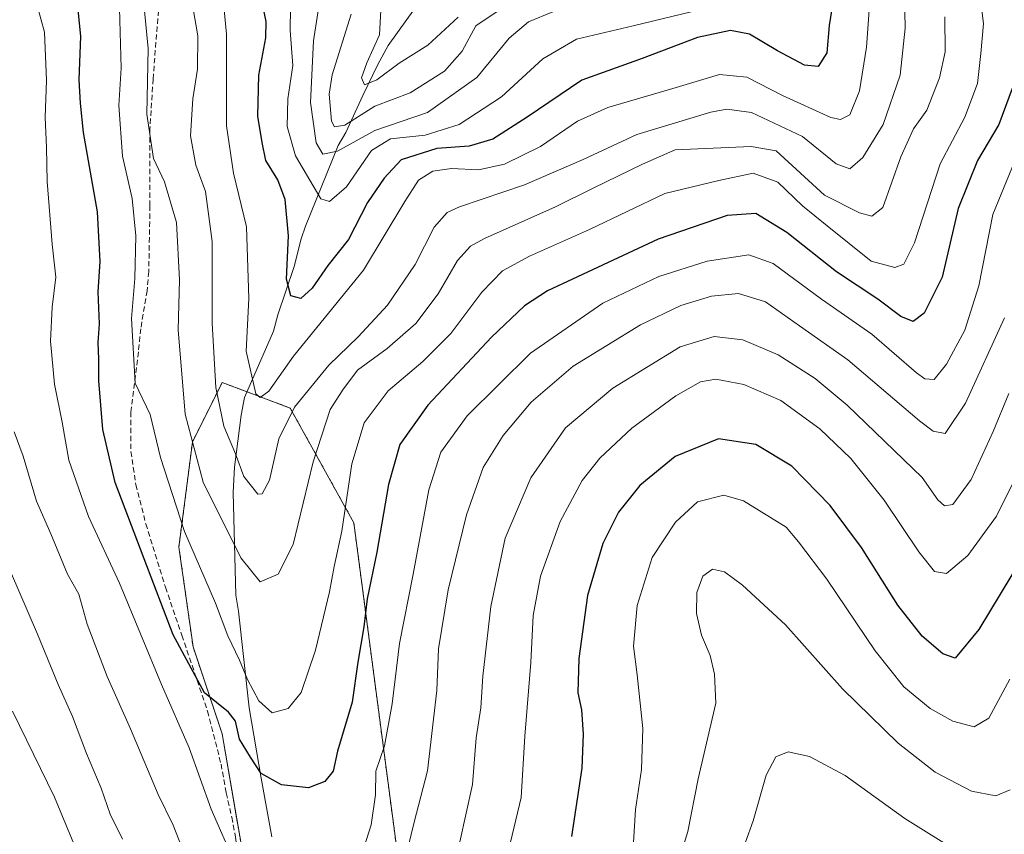
# Model space of a CAD drawing. Units: metres. Extents: x 655879 to 659358, y 4700126 to 4702489.
# Drawn here: x 657552 to 657738, y 4700377 to 4700531 of the extents above; entities that cross this region are included whole.
import ezdxf

# ---------------------------------------------------------------- set-up
doc = ezdxf.new("R2010")
doc.units = ezdxf.units.M
doc.header["$MEASUREMENT"] = 0
doc.linetypes.add('TRAZOS', pattern=[0.75, 0.5, -0.25])
doc.linetypes.add('TRAZOSX2', pattern=[1.5, 1, -0.5])
for name, color, linetype, lineweight in [('Arbolado forestal', 92, 'TRAZOS', 0), ('Arbolado forestal CxS', 92, 'Continuous', 0), ('Corriente natural lineal', 142, 'Continuous', 13), ('Curva de nivel maestra', 36, 'Continuous', 30), ('Curva de nivel normal', 36, 'Continuous', 0), ('Senda', 19, 'TRAZOSX2', 0)]:
    doc.layers.add(name, color=color, linetype=linetype, lineweight=lineweight)

# ---------------------------------------------------------------- blocks, each defined once
blk = doc.blocks.new('*U150')
at = {"layer": 'Arbolado forestal CxS', "color": 92, "linetype": 'Continuous', "lineweight": 0}
blk.add_polyline3d([(657623.28, 4700374.8, 983.17), (657615.26, 4700435.67, 971.27), (657603.2, 4700457.4, 959.03), (657595.03, 4700460.47, 955.74), (657590.32, 4700462.23, 958.96), (657584.69, 4700450.96, 964.26), (657582.14, 4700431.05, 971.3), (657584.81, 4700412.17, 973.97), (657590.31, 4700395.68, 976.08), (657595.8, 4700363.81, 980.79)], dxfattribs=at)
blk = doc.blocks.new('*U162')
at = {"layer": 'Curva de nivel normal', "color": 36, "linetype": 'Continuous', "lineweight": 0}
blk.add_polyline3d([(657727.21, 4700531.53, 965), (657727.3, 4700524.86, 965), (657726.24, 4700519.94, 965), (657723.79, 4700513.86, 965), (657721.3, 4700510.28, 965), (657718.86, 4700504.99, 965), (657715.45, 4700495.37, 965), (657713.38, 4700493.76, 965), (657711.07, 4700494.39, 965), (657704.45, 4700497.74, 965), (657695.28, 4700506.16, 965), (657690.56, 4700506.97, 965), (657676.11, 4700506.32, 965), (657669.96, 4700503.59, 965), (657660.71, 4700499.15, 965), (657653.46, 4700495.55, 965), (657640.04, 4700489.51, 965), (657637.39, 4700488.04, 965), (657634.91, 4700485.36, 965), (657631.24, 4700479.06, 965), (657626.99, 4700473.44, 965), (657621.56, 4700468.67, 965), (657615.99, 4700464.55, 965), (657613.19, 4700460.83, 965), (657610.8, 4700457.1, 965), (657607.57, 4700447.18, 965), (657603.77, 4700431.51, 965), (657600.93, 4700425.92, 965), (657597.54, 4700424.49, 965), (657593.84, 4700429, 965), (657586.73, 4700443.37, 965), (657583.3, 4700456.25, 965), (657581.97, 4700472.2, 965), (657582.27, 4700481.67, 965), (657581.66, 4700492.52, 965), (657579.38, 4700500.27, 965), (657577.3, 4700504.7, 965), (657576.07, 4700513.05, 965), (657576.29, 4700525.54, 965), (657574.72, 4700541.76, 965)], dxfattribs=at)
blk = doc.blocks.new('*U166')
at = {"layer": 'Curva de nivel normal', "color": 36, "linetype": 'Continuous', "lineweight": 0}
blk.add_polyline3d([(657652.96, 4700532.48, 940), (657648.36, 4700530.58, 940), (657644.68, 4700527.49, 940), (657638.59, 4700520, 940), (657629.22, 4700513.39, 940), (657619.25, 4700509.96, 940), (657612.16, 4700506.07, 940), (657609.4, 4700505.51, 940), (657608.14, 4700507.67, 940), (657607.07, 4700515.31, 940), (657607.63, 4700527, 940), (657609.29, 4700537.65, 940)], dxfattribs=at)
blk = doc.blocks.new('*U182')
at = {"layer": 'Curva de nivel normal', "color": 36, "linetype": 'Continuous', "lineweight": 0}
blk.add_polyline3d([(657712.93, 4700533.65, 955), (657712.37, 4700525.75, 955), (657711.04, 4700517.53, 955), (657709.22, 4700512.98, 955), (657707.43, 4700512.08, 955), (657705.64, 4700512.46, 955), (657696.5, 4700516.59, 955), (657689.7, 4700520.1, 955), (657684.53, 4700520.59, 955), (657675.67, 4700517.96, 955), (657663.4, 4700514.37, 955), (657657.65, 4700511.76, 955), (657650.61, 4700506.97, 955), (657643.78, 4700503.58, 955), (657638.91, 4700502.56, 955), (657633.74, 4700502.77, 955), (657630.22, 4700502.27, 955), (657627.5, 4700500.56, 955), (657624.92, 4700496.54, 955), (657617.08, 4700483.54, 955), (657603.84, 4700467.2, 955), (657599.14, 4700460.6, 955), (657597.53, 4700459.38, 955), (657596.68, 4700460.11, 955), (657594.85, 4700468.17, 955), (657595.38, 4700478.18, 955), (657594.94, 4700491.75, 955), (657592.46, 4700501.9, 955), (657591.14, 4700510.86, 955), (657591.14, 4700528.25, 955), (657589.55, 4700544.77, 955)], dxfattribs=at)
blk = doc.blocks.new('*U190')
at = {"layer": 'Curva de nivel normal', "color": 36, "linetype": 'Continuous', "lineweight": 0}
blk.add_polyline3d([(657679.16, 4700532.45, 945), (657668.19, 4700529.82, 945), (657657.44, 4700527.32, 945), (657651.06, 4700523.56, 945), (657643.24, 4700516.36, 945), (657635.22, 4700511.14, 945), (657628.81, 4700509.12, 945), (657622.19, 4700508.43, 945), (657618.64, 4700506.21, 945), (657613.88, 4700499.33, 945), (657610.67, 4700496.56, 945), (657609.01, 4700497.06, 945), (657604.23, 4700505.16, 945), (657602.64, 4700510.73, 945), (657602.77, 4700516.01, 945), (657603.72, 4700522.33, 945), (657603.2, 4700528.9, 945), (657603.33, 4700537.79, 945)], dxfattribs=at)
blk = doc.blocks.new('*U208')
at = {"layer": 'Curva de nivel normal', "color": 36, "linetype": 'Continuous', "lineweight": 0}
blk.add_polyline3d([(657642.79, 4700532.8, 935), (657638.35, 4700529.84, 935), (657635.78, 4700525.03, 935), (657632.42, 4700521.2, 935), (657625.93, 4700517.15, 935), (657619.26, 4700514.61, 935), (657613.58, 4700510.99, 935), (657611.62, 4700510.67, 935), (657611.04, 4700511.77, 935), (657610.58, 4700516.84, 935), (657611.19, 4700520.53, 935), (657614.78, 4700532.03, 935)], dxfattribs=at)
blk = doc.blocks.new('*U209')
at = {"layer": 'Curva de nivel normal', "color": 36, "linetype": 'Continuous', "lineweight": 0}
blk.add_polyline3d([(657739.6, 4700385.06, 1010), (657736.88, 4700383.91, 1010), (657732.3, 4700384.8, 1010), (657725.38, 4700388.4, 1010), (657718.36, 4700393.88, 1010), (657707.85, 4700404.2, 1010), (657697.01, 4700416.31, 1010), (657688.87, 4700423.86, 1010), (657685.5, 4700426.34, 1010), (657683.24, 4700426.88, 1010), (657681.38, 4700425.56, 1010), (657680.26, 4700422.44, 1010), (657680.17, 4700418.49, 1010), (657681.13, 4700414.33, 1010), (657682.74, 4700410.52, 1010), (657683.61, 4700406.94, 1010), (657683.84, 4700401.47, 1010), (657680.49, 4700387.12, 1010), (657678.54, 4700377.17, 1010), (657674.59, 4700364.2, 1010)], dxfattribs=at)
blk = doc.blocks.new('*U215')
at = {"layer": 'Curva de nivel normal', "color": 36, "linetype": 'Continuous', "lineweight": 0}
blk.add_polyline3d([(657635.03, 4700531.44, 930), (657629.31, 4700526.17, 930), (657623.85, 4700522.72, 930), (657619.6, 4700519.59, 930), (657617.28, 4700518.66, 930), (657616.74, 4700519.96, 930), (657617.73, 4700522.83, 930), (657620.15, 4700528.13, 930), (657620.4, 4700532.76, 930)], dxfattribs=at)
blk = doc.blocks.new('*U218')
at = {"layer": 'Curva de nivel normal', "color": 36, "linetype": 'Continuous', "lineweight": 0}
blk.add_polyline3d([(657730.09, 4700373.11, 1015), (657719.64, 4700379.61, 1015), (657708.34, 4700387.8, 1015), (657701.56, 4700391.39, 1015), (657697.54, 4700392.23, 1015), (657695.24, 4700391.3, 1015), (657693.41, 4700387.85, 1015), (657690.9, 4700379.19, 1015), (657685.08, 4700363.04, 1015)], dxfattribs=at)
blk = doc.blocks.new('*U221')
at = {"layer": 'Curva de nivel normal', "color": 36, "linetype": 'Continuous', "lineweight": 0}
blk.add_polyline3d([(657719.54, 4700538.81, 960), (657719.7, 4700529.35, 960), (657718.77, 4700520.45, 960), (657715.57, 4700511.15, 960), (657711.66, 4700504.84, 960), (657709.25, 4700502.7, 960), (657706.63, 4700503.65, 960), (657700.25, 4700508.85, 960), (657690.57, 4700513.41, 960), (657685.93, 4700514.03, 960), (657682.91, 4700513.46, 960), (657668.9, 4700509.23, 960), (657658.72, 4700504.47, 960), (657647.6, 4700499.69, 960), (657635.3, 4700495.55, 960), (657632.96, 4700494.42, 960), (657630.47, 4700491.68, 960), (657626.87, 4700484.62, 960), (657621.64, 4700476.89, 960), (657616.1, 4700470.86, 960), (657610.5, 4700465.53, 960), (657604.02, 4700457.54, 960), (657601.08, 4700451.54, 960), (657599.3, 4700443.75, 960), (657597.9, 4700441.13, 960), (657597.06, 4700441.05, 960), (657594.4, 4700444.41, 960), (657592.87, 4700448.71, 960), (657590.66, 4700453.96, 960), (657589.14, 4700461.28, 960), (657588.43, 4700473.5, 960), (657588.42, 4700488.98, 960), (657587.16, 4700498.42, 960), (657585.36, 4700503.39, 960), (657584.32, 4700508.97, 960), (657584.78, 4700515.97, 960), (657585.68, 4700521.62, 960), (657585.69, 4700527.9, 960), (657584.83, 4700533.02, 960)], dxfattribs=at)
blk = doc.blocks.new('*U222')
at = {"layer": 'Curva de nivel normal', "color": 36, "linetype": 'Continuous', "lineweight": 0}
blk.add_polyline3d([(657739.57, 4700406.03, 1005), (657735.57, 4700398.63, 1005), (657732.8, 4700396.99, 1005), (657728.74, 4700398.06, 1005), (657724.47, 4700400.44, 1005), (657719.48, 4700404.54, 1005), (657714, 4700411.36, 1005), (657704.88, 4700425, 1005), (657699.5, 4700432.02, 1005), (657697.14, 4700434.83, 1005), (657689.09, 4700439.81, 1005), (657685.36, 4700440.88, 1005), (657680.34, 4700439.64, 1005), (657676.18, 4700435.76, 1005), (657671.81, 4700429.08, 1005), (657668.96, 4700420, 1005), (657668.22, 4700412.25, 1005), (657668.96, 4700406.83, 1005), (657670, 4700396.69, 1005), (657669.75, 4700388.9, 1005), (657668.64, 4700381.35, 1005), (657668.24, 4700375.06, 1005)], dxfattribs=at)
blk = doc.blocks.new('*U249')
at = {"layer": 'Curva de nivel maestra', "color": 36, "linetype": 'Continuous', "lineweight": 30}
blk.add_polyline3d([(657706.9, 4700539.79, 950), (657705.34, 4700529.86, 950), (657704.89, 4700524.7, 950), (657703.25, 4700522.12, 950), (657700.64, 4700522.38, 950), (657695.54, 4700525.07, 950), (657690.2, 4700528.24, 950), (657686.63, 4700528.93, 950), (657680.36, 4700527.62, 950), (657669.91, 4700523.65, 950), (657658.45, 4700519.5, 950), (657648.1, 4700512.52, 950), (657641.62, 4700508.37, 950), (657637.1, 4700507.03, 950), (657630.96, 4700506.55, 950), (657624.24, 4700504.42, 950), (657621.01, 4700500.95, 950), (657617.85, 4700496.36, 950), (657614.23, 4700489.3, 950), (657610.32, 4700484.38, 950), (657607.38, 4700480.12, 950), (657605.22, 4700478.17, 950), (657603.31, 4700478.64, 950), (657602.54, 4700481.84, 950), (657602.92, 4700490.05, 950), (657602.27, 4700496.89, 950), (657600.84, 4700500.65, 950), (657598.59, 4700504.33, 950), (657597.89, 4700507.71, 950), (657597.05, 4700512.71, 950), (657597.3, 4700520.46, 950), (657598.61, 4700527.53, 950), (657598.68, 4700530.62, 950), (657597.69, 4700535.2, 950)], dxfattribs=at)
blk = doc.blocks.new('*U258')
at = {"layer": 'Curva de nivel maestra', "color": 36, "linetype": 'Continuous', "lineweight": 30}
blk.add_polyline3d([(657747.61, 4700438.54, 1000), (657733.66, 4700415.41, 1000), (657729.17, 4700410.03, 1000), (657726.83, 4700410.82, 1000), (657722.9, 4700414.18, 1000), (657718.31, 4700420.07, 1000), (657711.43, 4700430.96, 1000), (657705.5, 4700438.94, 1000), (657698.24, 4700446.41, 1000), (657691.45, 4700450.51, 1000), (657684.34, 4700451.58, 1000), (657676.16, 4700448.21, 1000), (657669.47, 4700442.74, 1000), (657665.41, 4700437.69, 1000), (657662.45, 4700431.74, 1000), (657659.52, 4700421.86, 1000), (657657.9, 4700409.92, 1000), (657657.72, 4700403.41, 1000), (657658.38, 4700400.19, 1000), (657658.74, 4700395.61, 1000), (657658.48, 4700389.14, 1000), (657656.51, 4700376.21, 1000)], dxfattribs=at)

msp = doc.modelspace()

# ---------------------------------------------------------------- linework, layer by layer
at = {"layer": 'Arbolado forestal', "color": 92, "linetype": 'TRAZOS', "lineweight": 0}
msp.add_polyline3d([(657623.28, 4700374.8, 983.17), (657615.26, 4700435.67, 971.27), (657603.2, 4700457.4, 959.03), (657595.03, 4700460.47, 955.74), (657595.02, 4700460.47, 955.74), (657590.32, 4700462.23, 958.96), (657584.69, 4700450.97, 964.26), (657582.13, 4700431.05, 971.3), (657584.81, 4700412.17, 973.97), (657590.31, 4700395.68, 976.08), (657595.8, 4700363.81, 980.79)], dxfattribs=at)
msp.add_polyline3d([(657623.28, 4700374.8, 983.17), (657615.26, 4700435.67, 971.27), (657603.2, 4700457.4, 959.03), (657595.03, 4700460.47, 955.74), (657595.02, 4700460.47, 955.74), (657590.32, 4700462.23, 958.96), (657584.69, 4700450.97, 964.26), (657582.13, 4700431.05, 971.3), (657584.81, 4700412.17, 973.97), (657590.31, 4700395.68, 976.08), (657595.8, 4700363.81, 980.79)], dxfattribs=at)
at = {"layer": 'Arbolado forestal CxS', "color": 92, "linetype": 'Continuous', "lineweight": 0}
msp.add_polyline3d([(657595.8, 4700363.81, 980.79), (657590.31, 4700395.68, 976.08), (657584.81, 4700412.17, 973.97), (657582.14, 4700431.05, 971.3), (657584.69, 4700450.96, 964.26), (657590.32, 4700462.23, 958.96), (657595.03, 4700460.47, 955.74), (657603.2, 4700457.4, 959.03), (657615.26, 4700435.67, 971.27), (657623.28, 4700374.8, 983.17)], dxfattribs=at)
at = {"layer": 'Corriente natural lineal', "color": 142, "linetype": 'Continuous', "lineweight": 13}
msp.add_polyline3d([(657628.54, 4700535.54, 924), (657621.75, 4700526.07, 929.91), (657619.82, 4700522.5, 930.78), (657616.97, 4700516.62, 932.23), (657613.77, 4700509.58, 937.12), (657612.27, 4700507.14, 937.71), (657606.13, 4700491.87, 946.98), (657605.29, 4700489.44, 948.2), (657603.97, 4700484.2, 949.05), (657600.89, 4700475.08, 951.38), (657600.06, 4700471.99, 952.13), (657594.54, 4700459.37, 956.14), (657593.93, 4700456.06, 957.03), (657592.65, 4700446.21, 960.44), (657592.41, 4700441.42, 961.8), (657592.92, 4700421.97, 967.84), (657593.41, 4700418.9, 967.99), (657595.43, 4700400.61, 972.01), (657597.68, 4700387.27, 975.48), (657599.71, 4700376.12, 977.59)], dxfattribs=at)
at = {"layer": 'Curva de nivel maestra', "color": 36, "linetype": 'Continuous', "lineweight": 30}
msp.add_polyline3d([(657739.96, 4700517.92, 975), (657737.48, 4700511.11, 975), (657733.4, 4700504.32, 975), (657729.77, 4700495.2, 975), (657726.7, 4700482.2, 975), (657723.34, 4700475.35, 975), (657721.2, 4700473.78, 975), (657718.91, 4700474.76, 975), (657714.56, 4700478.01, 975), (657706.72, 4700483.23, 975), (657697.32, 4700490.66, 975), (657691.43, 4700494.24, 975), (657685.96, 4700493.9, 975), (657672.95, 4700489.39, 975), (657651.94, 4700479.58, 975), (657647.58, 4700476.78, 975), (657641.37, 4700470.8, 975), (657629.31, 4700457.96, 975), (657624, 4700450.48, 975), (657621.82, 4700442.92, 975), (657619.6, 4700430.08, 975), (657617.81, 4700421.26, 975), (657617.13, 4700415.97, 975), (657616.04, 4700409.27, 975), (657614.92, 4700401.68, 975), (657612.19, 4700392.37, 975), (657611.33, 4700388.58, 975), (657609.77, 4700386.64, 975), (657606.69, 4700385.46, 975), (657601.57, 4700386.02, 975), (657597.68, 4700388.18, 975), (657595.66, 4700391.22, 975), (657593.61, 4700394.65, 975), (657592.86, 4700398.04, 975), (657591.54, 4700399.76, 975), (657587, 4700403.43, 975), (657581.02, 4700414.43, 975), (657575.54, 4700428.8, 975), (657570.08, 4700443.27, 975), (657567.73, 4700453.36, 975), (657566.94, 4700462.58, 975), (657566.97, 4700466.68, 975), (657566.84, 4700469.8, 975), (657567.1, 4700473.32, 975), (657566.82, 4700479.42, 975), (657567.23, 4700485.17, 975), (657566.69, 4700494.55, 975), (657564.07, 4700509.6, 975), (657563.51, 4700515.15, 975), (657563.26, 4700519.6, 975), (657563.56, 4700527.84, 975), (657562.86, 4700534.78, 975)], dxfattribs=at)
at = {"layer": 'Curva de nivel normal', "color": 36, "linetype": 'Continuous', "lineweight": 0}
for points in [[(657733.82, 4700536.31, 970), (657734.52, 4700530.26, 970), (657734.03, 4700524.56, 970), (657733.42, 4700518.91, 970), (657731, 4700512.5, 970), (657726.37, 4700503.68, 970), (657721.46, 4700488.73, 970), (657719.47, 4700484.65, 970), (657717.75, 4700484, 970), (657713.24, 4700485.2, 970), (657704.91, 4700491.89, 970), (657700.26, 4700495.7, 970), (657695.59, 4700500.22, 970), (657690.92, 4700501.87, 970), (657684.42, 4700500.51, 970), (657674.2, 4700498.02, 970), (657659.91, 4700491.23, 970), (657648.57, 4700486.16, 970), (657643.4, 4700483.37, 970), (657639.52, 4700479.36, 970), (657633.64, 4700471.53, 970), (657628.36, 4700466.23, 970), (657621.78, 4700460.68, 970), (657617.23, 4700454.58, 970), (657614.9, 4700446.82, 970), (657612.97, 4700434.04, 970), (657611.52, 4700427.34, 970), (657610.68, 4700422.59, 970), (657607.98, 4700411.54, 970), (657605.27, 4700403.5, 970), (657602.82, 4700400.46, 970), (657599.82, 4700399.63, 970), (657597.25, 4700401.94, 970), (657595.12, 4700405.93, 970), (657593.63, 4700409.6, 970), (657591.38, 4700414.21, 970), (657589.04, 4700420.44, 970), (657583.2, 4700434.02, 970), (657578.62, 4700448, 970), (657576.69, 4700456.19, 970), (657573.86, 4700462.14, 970), (657573.16, 4700474.34, 970), (657573.76, 4700481.91, 970), (657573.96, 4700490.02, 970), (657573.25, 4700497.08, 970), (657571.45, 4700505.12, 970), (657570.72, 4700514.69, 970), (657571.19, 4700521.81, 970), (657570.88, 4700533.17, 970)], [(657592.7, 4700371.18, 980), (657588.23, 4700381.36, 980), (657584.1, 4700393, 980), (657578.85, 4700405.04, 980), (657570.87, 4700424.21, 980), (657565.02, 4700436.87, 980), (657561.26, 4700447.54, 980), (657560.01, 4700454.73, 980), (657558.56, 4700461.95, 980), (657557.81, 4700470.05, 980), (657558.11, 4700476.53, 980), (657558.8, 4700482.2, 980), (657558.12, 4700488.47, 980), (657557.15, 4700500.29, 980), (657557.06, 4700506.79, 980), (657556.81, 4700512.53, 980), (657557.06, 4700519.44, 980), (657556.67, 4700528.62, 980), (657555.29, 4700533.64, 980)], [(657740.49, 4700504.22, 980), (657736.29, 4700494.06, 980), (657733.64, 4700480.56, 980), (657730.99, 4700472.18, 980), (657727.57, 4700465.69, 980), (657725.22, 4700462.82, 980), (657723.44, 4700462.92, 980), (657721.83, 4700464.04, 980), (657713.37, 4700471.41, 980), (657703.85, 4700478.02, 980), (657694.73, 4700484.81, 980), (657690.07, 4700486.41, 980), (657682.22, 4700485.22, 980), (657673.07, 4700482.35, 980), (657662.46, 4700477.28, 980), (657648.74, 4700467.8, 980), (657636.71, 4700455.91, 980), (657631.77, 4700449.02, 980), (657629.46, 4700441.91, 980), (657626.48, 4700425.94, 980), (657623.9, 4700412.79, 980), (657622.54, 4700401.32, 980), (657621.08, 4700393.4, 980), (657619.42, 4700388.59, 980), (657619.37, 4700384.1, 980), (657618.58, 4700378.43, 980), (657617.27, 4700374.43, 980)], [(657625, 4700371.93, 985), (657626.67, 4700378.92, 985), (657629.24, 4700388.67, 985), (657630.98, 4700403.9, 985), (657631.28, 4700411.8, 985), (657633.16, 4700422.93, 985), (657636.59, 4700437.14, 985), (657639.76, 4700446.12, 985), (657643.54, 4700452.2, 985), (657648.84, 4700458.5, 985), (657656.81, 4700465.36, 985), (657669.57, 4700473.17, 985), (657677.24, 4700476.84, 985), (657683.05, 4700478.61, 985), (657688.11, 4700479.11, 985), (657693.23, 4700477.52, 985), (657699.7, 4700472.99, 985), (657708.88, 4700466.51, 985), (657722.42, 4700454.95, 985), (657724.99, 4700453, 985), (657727.31, 4700452.56, 985), (657731.11, 4700458.32, 985), (657738.52, 4700474.47, 985)], [(657739.36, 4700460.13, 990), (657736.41, 4700452.92, 990), (657732.22, 4700443.87, 990), (657728.75, 4700439.09, 990), (657727.18, 4700438.89, 990), (657725.93, 4700440, 990), (657722.95, 4700444.25, 990), (657708.74, 4700457.91, 990), (657702.66, 4700462.98, 990), (657695.68, 4700467.46, 990), (657688.95, 4700470.3, 990), (657683.55, 4700470.93, 990), (657677.08, 4700468.97, 990), (657664.35, 4700461.15, 990), (657655.39, 4700453.65, 990), (657648.77, 4700444.2, 990), (657643.96, 4700432.72, 990), (657641.19, 4700419.79, 990), (657639.71, 4700406.56, 990), (657639.32, 4700400.59, 990), (657638.45, 4700394.93, 990), (657637.72, 4700386.09, 990), (657635.36, 4700375.18, 990)], [(657741.61, 4700446.21, 995), (657737.04, 4700436.9, 995), (657731.58, 4700429.46, 995), (657727.57, 4700426.07, 995), (657725.24, 4700426.45, 995), (657722.28, 4700430.14, 995), (657715.72, 4700439.96, 995), (657709.41, 4700447.85, 995), (657703.56, 4700453.48, 995), (657696.18, 4700458.81, 995), (657689.16, 4700461.88, 995), (657683.86, 4700462.85, 995), (657680.91, 4700462.38, 995), (657676.27, 4700459.73, 995), (657667.91, 4700453.58, 995), (657661.85, 4700447.91, 995), (657658.52, 4700443.68, 995), (657654.33, 4700435.87, 995), (657650.6, 4700425.51, 995), (657649.25, 4700418.1, 995), (657648.8, 4700409.18, 995), (657647.66, 4700395.22, 995), (657646.98, 4700383.58, 995), (657644.97, 4700375.16, 995)], [(657550.93, 4700452.89, 985), (657552.61, 4700448.26, 985), (657555.13, 4700439.73, 985), (657557.88, 4700433.54, 985), (657561, 4700425.9, 985), (657563.15, 4700422.12, 985), (657564.78, 4700416.42, 985), (657568.53, 4700406.5, 985), (657572.98, 4700396.61, 985), (657578.17, 4700384.14, 985), (657581.04, 4700378.34, 985), (657583.2, 4700372.84, 985)], [(657571.43, 4700375.7, 990), (657569.13, 4700380.42, 990), (657567.4, 4700385.37, 990), (657564.62, 4700391.92, 990), (657561.98, 4700398.95, 990), (657559.25, 4700405.02, 990), (657555.36, 4700414.54, 990), (657548.43, 4700430.52, 990)], [(657572.8, 4700349.24, 995), (657558.58, 4700383.64, 995), (657550.63, 4700399.98, 995)]]:
    msp.add_polyline3d(points, dxfattribs=at)
at = {"layer": 'Senda', "color": 19, "linetype": 'TRAZOSX2', "lineweight": 0}
msp.add_polyline3d([(657578.6, 4700537.17, 962.43), (657577.23, 4700519.73, 964.82), (657576.62, 4700510.22, 964.3), (657576.65, 4700495.75, 966.25), (657576.42, 4700483.26, 967.89), (657576.11, 4700479.62, 968.41), (657574.9, 4700472.43, 969.46), (657574.45, 4700468.03, 969.83), (657573.04, 4700456.64, 970.48), (657573.05, 4700449.15, 971.61), (657573.97, 4700442.84, 972.23), (657575.86, 4700435.44, 972.32), (657579.58, 4700423.45, 973.97), (657582.68, 4700414.34, 973.99), (657587.57, 4700399.95, 975.31), (657590.11, 4700389.94, 977.29), (657591.1, 4700384.47, 977.52), (657592.13, 4700379.87, 977.99), (657592.88, 4700376.11, 978.84), (657594.12, 4700366.23, 980.9), (657594.77, 4700356.29, 982.41), (657595.95, 4700342.8, 983.78), (657597.68, 4700324.24, 986.75)], dxfattribs=at)

# ---------------------------------------------------------------- block references
at = {"layer": 'Arbolado forestal CxS', "color": 92, "linetype": 'Continuous', "lineweight": 0}
msp.add_blockref('*U150', (0, 0), dxfattribs=at)
at = {"layer": 'Curva de nivel maestra', "color": 36, "linetype": 'Continuous', "lineweight": 30}
for name in ['*U249', '*U258']:
    msp.add_blockref(name, (0, 0), dxfattribs=at)
at = {"layer": 'Curva de nivel normal', "color": 36, "linetype": 'Continuous', "lineweight": 0}
for name in ['*U215', '*U208', '*U166', '*U190', '*U182', '*U221', '*U162', '*U222', '*U209', '*U218']:
    msp.add_blockref(name, (0, 0), dxfattribs=at)

doc.saveas('drawing.dxf')
